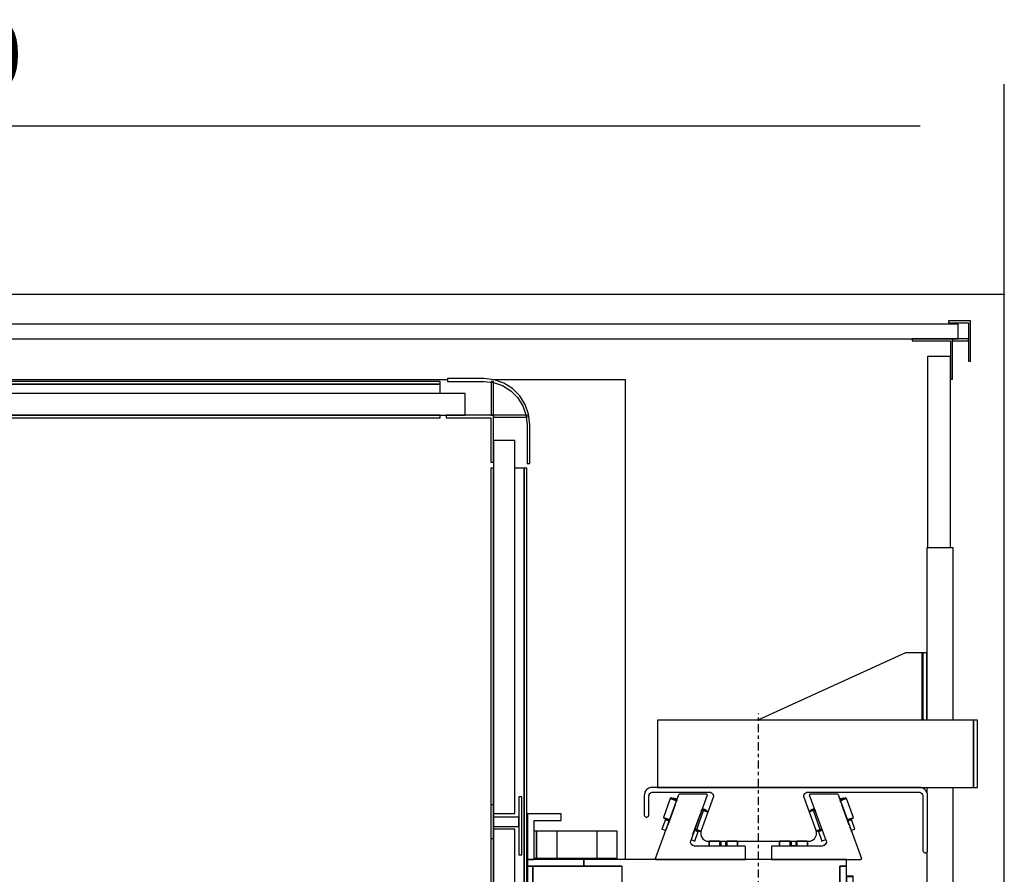
# Model space of a CAD drawing. Extents: x 5 to 3075, y 5 to 302.
# Drawn here: x 690 to 719, y 202 to 228 of the extents above; entities that cross this region are included whole.
import ezdxf

# ---------------------------------------------------------------- set-up
doc = ezdxf.new("R2010")
doc.units = 0
doc.header["$LTSCALE"] = 0.5
doc.header["$MEASUREMENT"] = 0
doc.linetypes.add('ACAD_ISO10W100', pattern=[18.5, 12, -3, 0.5, -3])
doc.layers.get('0').update_dxf_attribs({"linetype": 'CONTINUOUS'})
doc.layers.add('7', color=6, linetype='ACAD_ISO10W100')
doc.layers.add('9', color=7, linetype='CONTINUOUS')
doc.styles.add('LD', font='ARIALUNI.TTF')
doc.dimstyles.new('LIFT', dxfattribs={"dimtxt": 2, "dimasz": 2.5, "dimexe": 1.25, "dimexo": 0, "dimgap": 0.5, "dimtad": 1, "dimdec": 0, "dimzin": 0, "dimdsep": 46, "dimtxsty": 'LD', "dimcen": 0, "dimdle": 3.5, "dimclrd": 1, "dimclre": 1, "dimclrt": 5, "dimadec": 0, "dimazin": 0, "dimtfac": 1, "dimtdec": 0, "dimtix": 1, "dimtmove": 1, "dimatfit": 3, "dimfxl": 1, "dimtolj": 1, "dimtzin": 0, "dimarcsym": 0})

# ---------------------------------------------------------------- blocks, each defined once
blk = doc.blocks.new('LD_20200403091955_0000023C')
for p, q in [((1570, 1720.5), (0, 1720.5)), ((1590, 1720.5), (1570, 1720.5)), ((1590, -19.5), (1590, 1720.5))]:
    blk.add_line(p, q)
blk = doc.blocks.new('LD_20200403091956_00000017')
for p, q in [((772.5, 5.5), (-772.5, 5.5)), ((772.5, -5.5), (772.5, 5.5)), ((-772.5, -5.5), (772.5, -5.5))]:
    blk.add_line(p, q)
blk = doc.blocks.new('LD_20200403091956_0000001A')
for p, q in [((0, 0), (-16.5, 0)), ((-16.5, 0), (-16.5, -1.5)), ((0, -30), (0, 0)), ((-16.5, -1.5), (-1.5, -1.5)), ((-1.5, -1.5), (-1.5, -30)), ((-13.5, -13.5), (-43.5, -13.5)), ((-43.5, -13.5), (-43.5, -15)), ((-1.5, -13.5), (-13.5, -13.5)), ((-13.5, -13.5), (-13.5, -15)), ((-13.5, -43.5), (-13.5, -13.5)), ((-1.5, -15), (-1.5, -13.5)), ((-43.5, -15), (-15, -15)), ((-15, -15), (-15, -43.5)), ((-13.5, -15), (-1.5, -15)), ((-1.5, -30), (0, -30)), ((-15, -43.5), (-13.5, -43.5))]:
    blk.add_line(p, q)
blk = doc.blocks.new('LD_20200403091956_00000026')
for p, q in [((-0.05, 5), (-0.05, 4.62)), ((0.05, 5), (-0.05, 5)), ((-0.05, 4.62), (-0.05, 3.54)), ((-0.05, 3.54), (-0.05, 1.91)), ((-0.05, 1.91), (-0.05, 0)), ((-0.05, 0), (-0.05, -1.91)), ((0.05, 4.62), (0.05, 5)), ((0.05, 3.54), (0.05, 4.62)), ((0.05, 1.91), (0.05, 3.54)), ((0.05, 0), (0.05, 1.91)), ((0.05, -1.91), (0.05, 0)), ((-0.05, -1.91), (-0.05, -3.54)), ((-0.05, -3.54), (-0.05, -4.62)), ((-0.05, -4.62), (-0.05, -5)), ((-0.05, -5), (0.05, -5)), ((0.05, -3.54), (0.05, -1.91)), ((0.05, -4.62), (0.05, -3.54)), ((0.05, -5), (0.05, -4.62))]:
    blk.add_line(p, q)
blk = doc.blocks.new('LD_20200403091956_0000002B')
for p, q in [((17.5, 744.5), (0.5, 744.5)), ((0.5, 744.5), (0.5, 602.5)), ((17.5, 602.5), (17.5, 744.5)), ((19.5, 602.5), (0, 602.5)), ((0, 602.5), (0, 474.5)), ((19.5, 474.5), (19.5, 602.5)), ((-16, 524.5), (-125.52, 474.5)), ((-6, 524.5), (-16, 524.5)), ((-4.85, 524.5), (-6, 524.5)), ((-3.88, 524.5), (-4.85, 524.5)), ((-3.88, 524.5), (-3.88, 474.5)), ((-3.23, 524.5), (-3.88, 524.5)), ((-3, 524.5), (-3.23, 524.5)), ((0, 524.5), (-3, 524.5)), ((-3, 524.5), (-3, 474.5)), ((-3, 474.5), (-3, 524.5)), ((0, 474.5), (0, 524.5)), ((34.5, 474.5), (-200, 474.5)), ((-200, 474.5), (-200, 424.5)), ((37.5, 474.5), (34.5, 474.5)), ((34.5, 474.5), (34.5, 424.5)), ((34.5, 424.5), (34.5, 474.5)), ((37.5, 454.5), (37.5, 474.5)), ((37.5, 424.5), (37.5, 444.5)), ((-200, 424.5), (34.5, 424.5)), ((0, 424.5), (0, 420.83)), ((19.5, -424.5), (19.5, 424.5)), ((34.5, 424.5), (37.5, 424.5)), ((0, 376.54), (0, -376.54))]:
    blk.add_line(p, q)
blk = doc.blocks.new('LD_20200403091956_0000002E')
for p, q in [((525, 727), (-523, 727)), ((657, 727), (559.99, 727)), ((657, 371), (657, 727)), ((584.34, 392), (583.8, 392)), ((589.85, 392), (589.34, 392)), ((591, 392), (589.85, 392)), ((606, 392), (591, 392)), ((591, 392), (591, 372)), ((591, 372), (591, 392)), ((606, 392), (606, 372)), ((636, 392), (606, 392)), ((651, 392), (636, 392)), ((636, 372), (636, 392)), ((651, 372), (651, 392)), ((583.8, 372), (584.34, 372)), ((589.34, 372), (589.85, 372)), ((589.85, 372), (591, 372)), ((591, 372), (606, 372)), ((606, 372), (636, 372)), ((636, 372), (651, 372))]:
    blk.add_line(p, q)
blk = doc.blocks.new('LD_20200403091956_0000002F')
for p, q in [((-146.66, 405), (-171.66, 405)), ((-171.66, 405), (-171.66, 371)), ((-146.66, 400), (-146.66, 405)), ((-166.66, 400), (-146.66, 400)), ((-166.66, 371), (-166.66, 400)), ((-171.66, 371), (-171.66, 366)), ((-129.91, 371), (-171.66, 371)), ((-171.66, 371), (-166.66, 371)), ((-171.66, 366), (-129.91, 366)), ((-167.66, 366), (-171.66, 366)), ((-171.66, 366), (-171.66, -366)), ((-101.66, 366), (-167.66, 366)), ((-167.66, 366), (-167.66, -366)), ((-167.66, -366), (-167.66, 366)), ((-129.91, 371), (-129.91, 366)), ((65.34, 371), (-129.91, 371)), ((-129.91, 366), (-129.91, 371)), ((-129.91, 366), (-101.66, 366)), ((-101.66, 366), (-101.66, 205.11)), ((60.34, 366), (65.34, 366)), ((60.34, 152.51), (60.34, 366)), ((65.34, 366), (60.34, 366)), ((60.34, 366), (60.34, 346)), ((65.34, 366), (65.34, 371)), ((65.34, 346), (65.34, 366)), ((70.34, 358.53), (65.34, 358.53)), ((65.34, 358.53), (65.34, 358.45)), ((70.34, 358.45), (65.34, 358.45)), ((65.34, 358.45), (65.34, 346.42)), ((65.34, 358.45), (70.34, 358.45)), ((70.34, 358.45), (65.34, 358.45)), ((65.34, 358.45), (65.34, 358.45)), ((70.34, 358.45), (70.34, 358.53)), ((70.34, 346.42), (70.34, 358.45)), ((70.34, 358.45), (70.34, 358.45)), ((60.34, 346), (65.34, 346)), ((65.34, 346), (60.34, 346)), ((70.34, 346.42), (65.34, 346.42)), ((65.34, 346.42), (65.34, 0)), ((65.34, 346.42), (70.34, 346.42)), ((65.34, 346), (65.34, 346)), ((65.34, 346), (65.34, -346)), ((65.34, 152.5), (65.34, 346)), ((70.34, 0), (70.34, 346.42)), ((-101.66, 205.11), (-101.66, 103.32)), ((75, 163), (70.34, 163)), ((75, 114.25), (75, 163)), ((60.34, 37.34), (60.34, 152.51)), ((65.34, 152.5), (60.34, 152.5)), ((65.34, 109.5), (65.34, 152.5)), ((96.75, 146.5), (95.75, 146.5)), ((95.75, 146.5), (95.75, 116.5)), ((96.75, 116.5), (96.75, 146.5)), ((76, 127.8), (75, 127.8)), ((76, 122.8), (76, 127.8)), ((75, 122.8), (76, 122.8)), ((79, 120.8), (75, 120.8)), ((79, 105.8), (79, 120.8)), ((76.75, 116), (74.25, 113.5)), ((74.25, 113.5), (74.25, 108.5)), ((76.75, 86.5), (76.75, 116)), ((79.75, 116.5), (79, 116.5)), ((79.75, 97.5), (79.75, 116.5)), ((86.75, 116.5), (86.75, 86.5)), ((94.75, 116.5), (86.75, 116.5)), ((95.75, 116.5), (94.75, 116.5)), ((95.75, 116.5), (96.75, 116.5)), ((96.48, 116.5), (95.75, 116.5)), ((96.48, -116.5), (96.48, 116.5)), ((96.75, 116.5), (96.48, 116.5)), ((96.75, -116.5), (96.75, 116.5)), ((-101.66, 103.32), (-101.66, 50.22)), ((60.34, 109.5), (65.34, 109.5)), ((65.34, -109.5), (65.34, 109.5)), ((71.1, 104.39), (70.34, 104.29)), ((72.13, 104.82), (71.1, 104.39)), ((73.01, 105.49), (72.13, 104.82)), ((73.68, 106.37), (73.01, 105.49)), ((74.11, 107.4), (73.68, 106.37)), ((74.25, 108.5), (74.11, 107.4)), ((76.75, 105.8), (79, 105.8)), ((76.75, 96.94), (77.22, 97.5)), ((77.22, 96.5), (76.75, 96.55)), ((76.75, 96.17), (76.77, 96.05)), ((77.22, 95.5), (76.75, 95.6)), ((76.75, 95.5), (77.22, 95.5)), ((76.77, 96.05), (77.22, 95.5)), ((77.22, 97.5), (77.57, 97.61)), ((77.57, 96.5), (77.22, 96.5)), ((77.22, 95.5), (77.57, 95.5)), ((77.57, 97.61), (77.93, 97.61)), ((77.93, 96.5), (77.57, 96.5)), ((77.57, 95.5), (77.93, 95.5)), ((77.93, 97.61), (78.28, 97.5)), ((78.28, 96.5), (77.93, 96.5)), ((77.93, 95.5), (78.28, 95.5)), ((78.28, 97.5), (78.81, 96.86)), ((78.8, 96.56), (78.28, 96.5)), ((78.67, 96.03), (78.28, 95.5)), ((78.8, 95.6), (78.28, 95.5)), ((78.28, 95.5), (79.75, 95.5)), ((78.67, 96.03), (78.8, 96.56)), ((78.87, 96.6), (78.8, 96.56)), ((79, 96.09), (78.8, 95.6)), ((78.81, 96.86), (79, 96.09)), ((78.95, 96.27), (78.95, 96.22)), ((79.75, 95.97), (79, 96.09)), ((79.75, 97.15), (79.75, 97.5)), ((79.75, 96.82), (79.75, 97.15)), ((79.75, 96.5), (79.75, 96.82)), ((86.75, 96.5), (79.75, 96.5)), ((79.75, 96.5), (79.75, 95.5)), ((79.75, 95.97), (79.75, 96.5)), ((79.75, 95.62), (79.75, 95.97)), ((79.75, 95.5), (79.75, 95.62)), ((79.75, 95.5), (86.75, 95.5)), ((76.92, 85.21), (76.75, 86.5)), ((77.42, 84), (76.92, 85.21)), ((78.21, 82.96), (77.42, 84)), ((79.25, 82.17), (78.21, 82.96)), ((80.46, 81.67), (79.25, 82.17)), ((81.75, 81.5), (80.46, 81.67)), ((83.04, 81.67), (81.75, 81.5)), ((84.25, 82.17), (83.04, 81.67)), ((85.29, 82.96), (84.25, 82.17)), ((86.08, 84), (85.29, 82.96)), ((86.58, 85.21), (86.08, 84)), ((86.75, 86.5), (86.58, 85.21)), ((-101.66, 50.22), (-101.66, 9.78)), ((60.34, 4.93), (60.34, 37.34)), ((-11.48, 27.72), (0, 30)), ((0, 30), (11.48, 27.72)), ((-21.21, 21.21), (-11.48, 27.72)), ((11.48, 27.72), (21.21, 21.21)), ((-27.72, 11.48), (-21.21, 21.21)), ((21.21, 21.21), (27.72, 11.48)), ((-101.66, 9.78), (-101.66, -32.54)), ((-30, 0), (-27.72, 11.48)), ((27.72, 11.48), (30, 0)), ((30, 0), (27.72, -11.48)), ((60.34, -18), (60.34, 4.93)), ((65.34, 0), (65.34, -346.42)), ((70.34, 3.46), (70.91, 3.38)), ((70.34, -346.42), (70.34, 0)), ((70.91, 3.38), (71.75, 3.03)), ((71.75, 3.03), (72.47, 2.47)), ((72.47, 2.47), (73.03, 1.75)), ((73.03, 1.75), (73.38, 0.91)), ((73.38, 0.91), (73.5, 0)), ((73.5, 0), (73.38, -0.91)), ((-27.72, -11.48), (-30, 0)), ((70.91, -3.38), (70.34, -3.46)), ((71.75, -3.03), (70.91, -3.38)), ((72.47, -2.47), (71.75, -3.03)), ((73.03, -1.75), (72.47, -2.47)), ((73.38, -0.91), (73.03, -1.75)), ((-21.21, -21.21), (-27.72, -11.48)), ((27.72, -11.48), (21.21, -21.21)), ((-11.48, -27.72), (-21.21, -21.21)), ((21.21, -21.21), (11.48, -27.72)), ((60.34, -366), (60.34, -18)), ((0, -30), (-11.48, -27.72)), ((11.48, -27.72), (0, -30)), ((-101.66, -32.54), (-101.66, -50.22)), ((-101.66, -50.22), (-101.66, -366)), ((76.75, -86.5), (76.92, -85.21)), ((76.75, -116), (76.75, -86.5)), ((76.92, -85.21), (77.42, -84)), ((77.42, -84), (78.21, -82.96)), ((78.21, -82.96), (79.25, -82.17)), ((79.25, -82.17), (80.46, -81.67)), ((80.46, -81.67), (81.75, -81.5)), ((81.75, -81.5), (83.04, -81.67)), ((83.04, -81.67), (84.25, -82.17)), ((84.25, -82.17), (85.29, -82.96)), ((85.29, -82.96), (86.08, -84)), ((86.08, -84), (86.58, -85.21)), ((86.58, -85.21), (86.75, -86.5)), ((86.75, -86.5), (86.75, -116.5)), ((77.22, -95.5), (76.75, -95.5)), ((76.75, -95.59), (77.22, -95.5)), ((76.75, -96.17), (76.77, -96.05)), ((76.75, -96.55), (77.22, -96.5)), ((77.22, -97.5), (76.75, -96.93)), ((76.77, -96.05), (77.22, -95.5)), ((77.57, -95.5), (77.22, -95.5)), ((77.22, -96.5), (77.57, -96.5)), ((77.57, -97.61), (77.22, -97.5)), ((77.93, -95.5), (77.57, -95.5)), ((77.57, -96.5), (77.93, -96.5)), ((77.93, -97.61), (77.57, -97.61)), ((78.28, -95.5), (77.93, -95.5)), ((77.93, -96.5), (78.28, -96.5)), ((78.28, -97.5), (77.93, -97.61)), ((78.28, -95.5), (78.67, -96.03)), ((78.28, -95.5), (78.8, -95.61)), ((79.75, -95.5), (78.28, -95.5)), ((78.28, -96.5), (78.8, -96.56)), ((78.81, -96.87), (78.28, -97.5)), ((78.67, -96.03), (78.8, -96.56)), ((78.8, -95.61), (79, -96.09)), ((78.8, -96.56), (78.87, -96.6)), ((79, -96.09), (78.81, -96.87)), ((78.95, -96.22), (78.95, -96.27)), ((79.75, -95.97), (79, -96.09)), ((79.75, -95.5), (79.75, -96.5)), ((86.75, -95.5), (79.75, -95.5)), ((79.75, -95.62), (79.75, -95.5)), ((79.75, -95.97), (79.75, -95.62)), ((79.75, -96.5), (79.75, -95.97)), ((79.75, -96.5), (86.75, -96.5)), ((79.75, -96.82), (79.75, -96.5)), ((79.75, -97.15), (79.75, -96.82)), ((79.75, -97.5), (79.75, -97.15)), ((79.75, -116.5), (79.75, -97.5)), ((65.34, -109.5), (60.34, -109.5)), ((65.34, -152.5), (65.34, -109.5)), ((70.34, -104.29), (71.1, -104.39)), ((71.1, -104.39), (72.13, -104.82)), ((72.13, -104.82), (73.01, -105.49)), ((73.01, -105.49), (73.68, -106.37)), ((73.68, -106.37), (74.11, -107.4)), ((74.11, -107.4), (74.25, -108.5)), ((74.25, -108.5), (74.25, -113.5)), ((74.25, -113.5), (76.75, -116)), ((75, -308), (75, -114.25)), ((76.75, -116), (77.25, -116.5)), ((77.25, -116.5), (79.75, -116.5)), ((86.75, -116.5), (94.75, -116.5)), ((94.75, -116.5), (95.75, -116.5)), ((96.75, -116.5), (95.75, -116.5)), ((95.75, -116.5), (95.75, -146.5)), ((95.75, -116.5), (96.48, -116.5)), ((96.48, -116.5), (96.75, -116.5)), ((96.75, -146.5), (96.75, -116.5)), ((88.73, -144.68), (75, -126.64)), ((87.62, -151.72), (75, -132.83)), ((85.04, -152.79), (75, -137.77)), ((98.56, -181.94), (88.73, -144.68)), ((60.34, -152.5), (65.34, -152.5)), ((65.34, -346), (65.34, -152.5)), ((92.04, -188.01), (85.04, -152.79)), ((94.84, -188.01), (87.62, -151.72)), ((95.75, -146.5), (96.75, -146.5)), ((-101.66, -180.5), (-115.37, -180.5)), ((-115.37, -180.5), (-115.37, -185.5)), ((-104.57, -182.34), (-106.64, -183.93)), ((-102.16, -181.35), (-104.57, -182.34)), ((-101.66, -181.28), (-102.16, -181.35)), ((93.39, -220.12), (98.56, -181.94)), ((-107.85, -185.5), (-135.57, -185.5)), ((-135.57, -185.5), (-135.57, -324.27)), ((-109.23, -188.42), (-109.57, -191)), ((-108.23, -186), (-109.23, -188.42)), ((-106.64, -183.93), (-108.23, -186)), ((85.04, -223.24), (92.04, -188.01)), ((87.62, -224.31), (94.84, -188.01)), ((-109.57, -193), (-121.07, -193)), ((-121.07, -193), (-121.07, -264)), ((-109.57, -191), (-109.57, -264)), ((75, -251.68), (93.39, -220.12)), ((75, -238.26), (85.04, -223.24)), ((75, -243.2), (87.62, -224.31)), ((-135.57, -240), (-142.57, -240)), ((-142.57, -240), (-142.57, -329.82)), ((-130.23, -269), (-131.23, -271.42)), ((-128.64, -266.93), (-130.23, -269)), ((-126.57, -265.34), (-128.64, -266.93)), ((-124.16, -264.35), (-126.57, -265.34)), ((-121.57, -264), (-124.16, -264.35)), ((-109.57, -264), (-121.57, -264)), ((-131.23, -271.42), (-131.57, -274)), ((-131.57, -274), (-131.57, -324)), ((70.34, -308), (75, -308)), ((-148.57, -328), (-148.57, -328.77)), ((-146.57, -328), (-148.57, -328)), ((-148.57, -328.77), (-148.57, -330.93)), ((-146.57, -328.77), (-146.57, -328)), ((-146.57, -330.93), (-146.57, -328.77)), ((-142.23, -329), (-143.23, -331.42)), ((-140.64, -326.93), (-142.23, -329)), ((-138.57, -325.34), (-140.64, -326.93)), ((-136.16, -324.35), (-138.57, -325.34)), ((-133.57, -324), (-136.16, -324.35)), ((-131.57, -324), (-133.57, -324)), ((-146.57, -330.93), (-148.57, -330.93)), ((-148.57, -330.93), (-148.57, -334.18)), ((-148.57, -334.18), (-148.57, -338)), ((-146.57, -334.18), (-146.57, -330.93)), ((-146.57, -338), (-146.57, -334.18)), ((-143.23, -331.42), (-143.57, -334)), ((-143.57, -334), (-143.57, -349)), ((-148.57, -338), (-148.57, -349)), ((-146.57, -349), (-146.57, -338)), ((-148.57, -349), (-148.04, -351)), ((-148.04, -351), (-146.57, -352.47)), ((-146.31, -350), (-146.57, -349)), ((-145.57, -350.74), (-146.31, -350)), ((-144.57, -351), (-145.57, -350.74)), ((-144.07, -351), (-144.57, -351)), ((-143.71, -351), (-144.07, -351)), ((-143.57, -351), (-143.71, -351)), ((-143.71, -351), (-143.71, -353)), ((-143.57, -349), (-143.57, -349.5)), ((-143.57, -349.5), (-143.57, -349.87)), ((-143.57, -349.5), (-101.66, -349.5)), ((-143.57, -349.87), (-143.57, -350)), ((-123.57, -350), (-143.57, -350)), ((-143.57, -350), (-143.57, -351)), ((-143.57, -350), (-101.66, -350)), ((-143.57, -353), (-143.57, -351)), ((-101.66, -351), (-143.57, -351)), ((-143.57, -351), (-143.57, -351.54)), ((-143.57, -351), (-123.57, -351)), ((-101.66, -350), (-123.57, -350)), ((-123.57, -350), (-123.57, -351)), ((-123.57, -351), (-123.57, -350)), ((-123.57, -351), (-101.66, -351)), ((65.34, -346), (60.34, -346)), ((60.34, -346), (60.34, -366)), ((60.34, -346), (65.34, -346)), ((65.34, -366), (65.34, -346)), ((65.34, -346), (65.34, -346)), ((65.34, -346.42), (70.34, -346.42)), ((70.34, -346.42), (65.34, -346.42)), ((65.34, -346.42), (65.34, -358.45)), ((70.34, -358.45), (70.34, -346.42)), ((-146.57, -352.47), (-144.57, -353)), ((-144.57, -353), (-144.07, -353)), ((-144.07, -353), (-143.71, -353)), ((-143.71, -353), (-143.57, -353)), ((-143.57, -351.54), (-143.57, -353)), ((-101.66, -351.54), (-143.57, -351.54)), ((-143.57, -353), (-143.57, -355)), ((-143.57, -355), (-143.57, -362)), ((-143.57, -362), (-143.57, -363)), ((-143.57, -363), (-143.57, -363.74)), ((-101.66, -363), (-143.57, -363)), ((-143.57, -363.74), (-143.57, -364)), ((-143.57, -364), (-143.57, -366)), ((-142.81, -364), (-143.57, -364)), ((-143.57, -364), (-101.66, -364)), ((-140.64, -364), (-142.81, -364)), ((-140.64, -366), (-140.64, -364)), ((-137.4, -364), (-140.64, -364)), ((-133.57, -364), (-137.4, -364)), ((-101.66, -364), (-133.57, -364)), ((65.34, -358.45), (65.34, -358.53)), ((65.34, -358.45), (70.34, -358.45)), ((70.34, -358.45), (65.34, -358.45)), ((65.34, -358.45), (65.34, -358.45)), ((65.34, -358.45), (70.34, -358.45)), ((65.34, -358.53), (70.34, -358.53)), ((70.34, -358.53), (70.34, -358.45)), ((70.34, -358.45), (70.34, -358.45)), ((-171.66, -366), (-171.66, -371)), ((-129.91, -366), (-171.66, -366)), ((-171.66, -366), (-167.66, -366)), ((-171.66, -371), (-129.91, -371)), ((-171.66, -371), (-171.66, -405)), ((-166.66, -371), (-171.66, -371)), ((-167.66, -366), (-143.57, -366)), ((-166.66, -400), (-166.66, -371)), ((-129.91, -366), (-129.91, -371)), ((-101.66, -366), (-129.91, -366)), ((-129.91, -371), (-129.91, -366)), ((-129.91, -371), (65.34, -371)), ((65.34, -366), (60.34, -366)), ((60.34, -366), (65.34, -366)), ((65.34, -371), (65.34, -366)), ((-146.66, -400), (-166.66, -400)), ((-146.66, -405), (-146.66, -400)), ((-171.66, -405), (-146.66, -405))]:
    blk.add_line(p, q)
blk = doc.blocks.new('LD_20200403091956_00000033')
for p, q in [((-84.85, 15.34), (-85, 14)), ((-84.41, 16.6), (-84.85, 15.34)), ((-83.69, 17.74), (-84.41, 16.6)), ((-82.74, 18.69), (-83.69, 17.74)), ((-81.6, 19.41), (-82.74, 18.69)), ((-80.34, 19.85), (-81.6, 19.41)), ((-81.42, 14.17), (-81.2, 14.8)), ((-81.2, 14.8), (-80.85, 15.37)), ((-80.85, 15.37), (-80.37, 15.85)), ((-80.37, 15.85), (-79.8, 16.2)), ((-79, 20), (-80.34, 19.85)), ((-79.8, 16.2), (-79.17, 16.42)), ((-79.17, 16.42), (-78.5, 16.5)), ((119.5, 20), (-79, 20)), ((-78.5, 16.5), (-36.57, 16.5)), ((-36.57, 16.5), (-35.76, 16.39)), ((-35.76, 16.39), (-35, 16.06)), ((-35, 16.06), (-34.37, 15.54)), ((-34.37, 15.54), (-33.9, 14.87)), ((-33.9, 14.87), (-33.63, 14.09)), ((33.63, 14.09), (33.9, 14.87)), ((33.9, 14.87), (34.37, 15.54)), ((34.37, 15.54), (35, 16.06)), ((35, 16.06), (35.76, 16.39)), ((35.76, 16.39), (36.57, 16.5)), ((36.57, 16.5), (119, 16.5)), ((119, 16.5), (119.67, 16.42)), ((120.84, 19.85), (119.5, 20)), ((119.67, 16.42), (120.3, 16.2)), ((120.3, 16.2), (120.87, 15.85)), ((122.1, 19.41), (120.84, 19.85)), ((120.87, 15.85), (121.35, 15.37)), ((121.35, 15.37), (121.7, 14.8)), ((121.7, 14.8), (121.92, 14.17)), ((123.24, 18.69), (122.1, 19.41)), ((124.19, 17.74), (123.24, 18.69)), ((124.91, 16.6), (124.19, 17.74)), ((125.35, 15.34), (124.91, 16.6)), ((125.5, 14), (125.35, 15.34)), ((-85, 14), (-85, 9)), ((-85, 9), (-85, 3.5)), ((-81.5, 13.5), (-81.42, 14.17)), ((-81.5, -0.25), (-81.5, 13.5)), ((-33.75, 12.47), (-42.64, -11.95)), ((-33.58, 13.28), (-33.75, 12.47)), ((-33.63, 14.09), (-33.58, 13.28)), ((33.58, 13.28), (33.63, 14.09)), ((33.75, 12.47), (33.58, 13.28)), ((42.64, -11.95), (33.75, 12.47)), ((121.92, 14.17), (122, 13.5)), ((122, 13.5), (122, -26.75)), ((125.5, -26.75), (125.5, 14)), ((-85, 3.5), (-85, -0.25)), ((-85, -0.25), (-84.96, -0.64)), ((-84.96, -0.64), (-84.83, -1.01)), ((-84.83, -1.01), (-84.62, -1.34)), ((-84.62, -1.34), (-84.34, -1.62)), ((-84.34, -1.62), (-84.01, -1.83)), ((-84.01, -1.83), (-83.64, -1.96)), ((-83.64, -1.96), (-83.25, -2)), ((-83.25, -2), (-82.86, -1.96)), ((-83.25, -2), (-83.25, -2)), ((-82.86, -1.96), (-82.49, -1.83)), ((-82.49, -1.83), (-82.16, -1.62)), ((-82.16, -1.62), (-81.88, -1.34)), ((-81.88, -1.34), (-81.67, -1.01)), ((-81.67, -1.01), (-81.54, -0.64)), ((-81.54, -0.64), (-81.5, -0.25)), ((-42.64, -11.95), (-42.98, -13.55)), ((-42.98, -13.55), (-42.88, -15.19)), ((42.98, -13.55), (42.64, -11.95)), ((42.88, -15.19), (42.98, -13.55)), ((-42.88, -15.19), (-42.34, -16.74)), ((-42.34, -16.74), (-41.4, -18.08)), ((-41.4, -18.08), (-40.13, -19.12)), ((-40.13, -19.12), (-38.63, -19.78)), ((-38.63, -19.78), (-37, -20)), ((-37, -20), (37, -20)), ((37, -20), (38.63, -19.78)), ((38.63, -19.78), (40.13, -19.12)), ((40.13, -19.12), (41.4, -18.08)), ((41.4, -18.08), (42.34, -16.74)), ((42.34, -16.74), (42.88, -15.19)), ((122, -26.75), (122.04, -27.14)), ((122.04, -27.14), (122.17, -27.51)), ((122.17, -27.51), (122.38, -27.84)), ((122.38, -27.84), (122.66, -28.12)), ((122.66, -28.12), (122.99, -28.33)), ((122.99, -28.33), (123.36, -28.46)), ((123.36, -28.46), (123.75, -28.5)), ((123.75, -28.5), (124.14, -28.46)), ((123.75, -28.5), (123.75, -28.5)), ((124.14, -28.46), (124.51, -28.33)), ((124.51, -28.33), (124.84, -28.12)), ((124.84, -28.12), (125.12, -27.84)), ((125.12, -27.84), (125.33, -27.51)), ((125.33, -27.51), (125.46, -27.14)), ((125.46, -27.14), (125.5, -26.75))]:
    blk.add_line(p, q)
blk = doc.blocks.new('LD_20200403091956_00000036')
for p, q in [((-5.31, 48.29), (-5.4, 48.07)), ((-5.4, 48.07), (-5.37, 47.83)), ((6.93, 14.03), (-5.37, 47.83)), ((-5.13, 48.44), (-5.31, 48.29)), ((-4.9, 48.5), (-5.13, 48.44)), ((15.32, 48.5), (-4.9, 48.5)), ((15.6, 48.41), (15.32, 48.5)), ((15.79, 48.17), (15.6, 48.41)), ((15.79, 48.17), (33.08, 0.67)), ((16.96, 44.95), (16.83, 45.31)), ((17.94, 44.91), (17.09, 44.6)), ((20.09, 45.16), (17.26, 44.13)), ((17.89, 42.4), (17.33, 43.93)), ((17.43, 43.66), (20.69, 44.85)), ((18.92, 45.27), (17.94, 44.91)), ((19.64, 45.53), (18.92, 45.27)), ((19.91, 45.63), (19.64, 45.53)), ((19.81, 45.06), (19.64, 45.53)), ((20.08, 45.16), (19.91, 45.63)), ((21.46, 45.66), (20.09, 45.16)), ((20.69, 44.85), (22.1, 45.36)), ((22.1, 45.36), (21.46, 45.66)), ((27.23, 31.26), (22.1, 45.36)), ((-2.37, 36.99), (-5.03, 36.02)), ((-4.26, 36.83), (-4.53, 36.73)), ((-4.53, 36.73), (-4.36, 36.26)), ((-3.54, 37.09), (-4.26, 36.83)), ((-4.26, 36.83), (-4.09, 36.36)), ((-2.56, 37.45), (-3.54, 37.09)), ((-1.71, 37.76), (-2.56, 37.45)), ((-2.55, 36.39), (-1.37, 36.82)), ((-1.54, 37.29), (-2.37, 36.99)), ((-1.46, 37.09), (-0.91, 35.56)), ((24.01, 25.57), (18.54, 40.61)), ((-5.74, 35.76), (-5.75, 35.73)), ((-5.03, 36.02), (-5.74, 35.76)), ((-5.59, 35.28), (-5.31, 35.39)), ((-2.55, 36.39), (-5.31, 35.39)), ((2.58, 22.29), (-2.55, 36.39)), ((22.56, 29.57), (25.82, 30.75)), ((22.73, 29.1), (25.57, 30.13)), ((24.79, 29.31), (22.9, 28.63)), ((23.76, 28.94), (24.73, 29.29)), ((24.73, 29.29), (25.45, 29.55)), ((25.72, 29.65), (24.79, 29.31)), ((25.45, 29.55), (25.28, 30.02)), ((25.45, 29.55), (25.72, 29.65)), ((25.72, 29.65), (25.55, 30.12)), ((25.57, 30.13), (26.93, 30.62)), ((28.29, 22.6), (25.72, 29.65)), ((25.82, 30.75), (27.23, 31.26)), ((26.93, 30.62), (27.23, 31.26)), ((2.58, 22.29), (-0.18, 21.29)), ((0.44, 20.98), (3.11, 21.95)), ((2.58, 22.29), (3.77, 22.72)), ((3.11, 21.95), (3.94, 22.25)), ((22.9, 28.63), (23.76, 28.94)), ((25.22, 22.25), (24.67, 23.77)), ((25.47, 21.58), (27.36, 22.27)), ((27.36, 22.27), (28.29, 22.6)), ((-0.51, 21.17), (-0.18, 21.29)), ((-0.43, 20.8), (-0.26, 20.73)), ((-0.26, 20.73), (0.44, 20.98)), ((1.12, 21.23), (1.29, 20.76)), ((2.22, 21.1), (1.29, 20.76)), ((1.29, 20.76), (1.55, 20.86)), ((1.29, 20.76), (3.85, 13.71)), ((1.38, 21.33), (1.55, 20.86)), ((1.55, 20.86), (2.28, 21.12)), ((4.11, 21.79), (2.22, 21.1)), ((2.28, 21.12), (3.25, 21.47)), ((3.25, 21.47), (4.11, 21.79)), ((4.78, 14.05), (6.67, 14.74)), ((6.43, 15.41), (6.8, 14.39)), ((25.72, 20.87), (25.59, 21.23)), ((-33.64, 9.69), (-33.68, 9.5)), ((-33.68, 9.5), (-33.68, 0)), ((-33.53, 9.85), (-33.64, 9.69)), ((-33.37, 9.96), (-33.53, 9.85)), ((-33.18, 10), (-33.37, 9.96)), ((4.11, 10), (-33.18, 10)), ((-27.58, 13.49), (-28.08, 12.99)), ((-28.08, 12.99), (-28.08, 11.6)), ((-28.08, 11.6), (-28.08, 10)), ((-19.83, 13.49), (-27.58, 13.49)), ((-27.58, 12.06), (-27.58, 13.49)), ((-27.58, 10), (-27.58, 12.06)), ((-19.83, 12.06), (-19.83, 13.49)), ((-19.64, 13.45), (-19.83, 12.49)), ((-19.83, 12.49), (-19.83, 11.53)), ((-19.83, 10), (-19.83, 12.06)), ((-19.83, 11.53), (-19.83, 10)), ((-19.6, 13.5), (-19.64, 13.45)), ((-19.1, 13.5), (-19.1, 13.19)), ((-19.1, 13.19), (-19.1, 10)), ((-18.29, 10.05), (-18.39, 10)), ((-17.33, 10.19), (-18.29, 10.05)), ((-16.37, 10.05), (-17.33, 10.19)), ((-16.37, 10.05), (-16.27, 10)), ((-15.56, 13.19), (-15.56, 13.5)), ((-15.56, 13.19), (-15.56, 10)), ((-15.02, 13.45), (-15.06, 13.5)), ((-14.83, 12.49), (-15.02, 13.45)), ((-7.08, 13.49), (-14.83, 13.49)), ((-14.83, 13.49), (-14.83, 12.06)), ((-14.83, 11.53), (-14.83, 12.49)), ((-14.83, 12.06), (-14.83, 10)), ((-14.83, 10), (-14.83, 11.53)), ((-6.58, 12.99), (-7.08, 13.49)), ((-7.08, 13.49), (-7.08, 12.06)), ((-7.08, 12.06), (-7.08, 10)), ((-6.58, 11.6), (-6.58, 12.99)), ((-6.58, 10), (-6.58, 11.6)), ((3.85, 13.71), (4.78, 14.05)), ((5.5, 10.34), (4.11, 10)), ((6.57, 11.28), (5.26, 10.28)), ((5.5, 10.34), (6.57, 11.28)), ((7.09, 12.61), (6.57, 11.28)), ((6.93, 14.03), (7.09, 12.61)), ((6.93, 14.03), (6.93, 14.03)), ((-33.68, 0), (32.61, 0)), ((32.61, 0), (32.84, 0.06)), ((33.02, 0.21), (32.84, 0.06)), ((32.84, 0.06), (32.85, 0.06)), ((32.85, 0.06), (33.02, 0.21)), ((32.85, 0.06), (33.02, 0.21)), ((32.85, 0.07), (32.85, 0.06)), ((32.85, 0.06), (32.85, 0.06)), ((32.85, 0.06), (32.85, 0.06)), ((33.02, 0.21), (33.1, 0.43)), ((33.02, 0.22), (33.1, 0.43)), ((33.06, 0.33), (33.02, 0.22)), ((33.02, 0.21), (33.02, 0.22)), ((33.02, 0.22), (33.02, 0.22)), ((33.1, 0.45), (33.08, 0.67)), ((33.1, 0.45), (33.08, 0.67)), ((33.08, 0.67), (33.1, 0.43)), ((33.1, 0.43), (33.1, 0.45)), ((33.1, 0.45), (33.1, 0.45)), ((33.1, 0.45), (33.1, 0.45))]:
    blk.add_line(p, q)
blk = doc.blocks.new('LD_20200403091956_00000037')
for p, q in [((-33.08, 0.67), (-15.79, 48.17)), ((-22.1, 45.36), (-27.23, 31.26)), ((-22.08, 45.35), (-27.21, 31.26)), ((-21.46, 45.66), (-22.1, 45.36)), ((-22.1, 45.36), (-22.08, 45.35)), ((-21.44, 45.65), (-22.08, 45.35)), ((-22.08, 45.35), (-20.59, 44.81)), ((-21.44, 45.65), (-21.46, 45.66)), ((-20, 45.13), (-21.44, 45.65)), ((-20.59, 44.81), (-17.43, 43.66)), ((-19.91, 45.63), (-20.08, 45.16)), ((-17.26, 44.13), (-20, 45.13)), ((-19.64, 45.53), (-19.91, 45.63)), ((-19.64, 45.53), (-19.81, 45.06)), ((-18.92, 45.27), (-19.64, 45.53)), ((-17.94, 44.91), (-18.92, 45.27)), ((-17.09, 44.6), (-17.94, 44.91)), ((-17.33, 43.93), (-17.89, 42.4)), ((-16.83, 45.31), (-16.91, 45.09)), ((-15.6, 48.41), (-15.79, 48.17)), ((-15.32, 48.5), (-15.6, 48.41)), ((4.9, 48.5), (-15.32, 48.5)), ((5.37, 47.83), (-6.93, 14.03)), ((5.13, 48.44), (4.9, 48.5)), ((5.31, 48.29), (5.13, 48.44)), ((5.4, 48.07), (5.31, 48.29)), ((5.37, 47.83), (5.4, 48.07)), ((-18.54, 40.61), (-24.01, 25.57)), ((0.91, 35.56), (1.46, 37.09)), ((1.37, 36.82), (2.68, 36.34)), ((2.5, 36.94), (1.54, 37.29)), ((2.56, 37.45), (1.71, 37.76)), ((5.1, 35.99), (2.5, 36.94)), ((3.54, 37.09), (2.56, 37.45)), ((4.26, 36.83), (3.54, 37.09)), ((4.09, 36.36), (4.26, 36.83)), ((4.53, 36.73), (4.26, 36.83)), ((4.36, 36.26), (4.53, 36.73)), ((-25.72, 29.65), (-28.29, 22.6)), ((-27.23, 31.26), (-26.93, 30.62)), ((-27.23, 31.26), (-27.21, 31.26)), ((-27.21, 31.26), (-26.92, 30.62)), ((-27.21, 31.26), (-25.72, 30.72)), ((-26.93, 30.62), (-26.92, 30.62)), ((-26.92, 30.62), (-25.48, 30.09)), ((-25.72, 30.72), (-22.56, 29.57)), ((-25.55, 30.12), (-25.72, 29.65)), ((-25.72, 29.65), (-25.45, 29.55)), ((-24.79, 29.31), (-25.72, 29.65)), ((-25.48, 30.09), (-22.73, 29.1)), ((-25.28, 30.02), (-25.45, 29.55)), ((-25.45, 29.55), (-24.73, 29.29)), ((-22.9, 28.63), (-24.79, 29.31)), ((-24.73, 29.29), (-23.76, 28.94)), ((-5.22, 18.73), (0.25, 33.77)), ((-2.45, 22.24), (2.68, 36.34)), ((2.68, 36.34), (5.37, 35.36)), ((5.72, 35.77), (5.1, 35.99)), ((5.37, 35.36), (5.85, 35.19)), ((5.91, 35.36), (5.72, 35.77)), ((5.74, 35.76), (5.72, 35.77)), ((5.92, 35.38), (5.74, 35.76)), ((-28.29, 22.6), (-27.36, 22.27)), ((-27.36, 22.27), (-25.47, 21.58)), ((-24.67, 23.77), (-25.22, 22.25)), ((-23.76, 28.94), (-22.9, 28.63)), ((-3.94, 22.25), (-2.97, 21.9)), ((-3.77, 22.72), (-2.45, 22.24)), ((-2.45, 22.24), (0.24, 21.27)), ((-6.67, 14.74), (-4.78, 14.05)), ((-4.11, 21.79), (-3.25, 21.47)), ((-2.22, 21.1), (-4.11, 21.79)), ((-3.85, 13.71), (-1.29, 20.76)), ((-3.25, 21.47), (-2.28, 21.12)), ((-2.97, 21.9), (-0.38, 20.96)), ((-2.28, 21.12), (-1.55, 20.86)), ((-1.29, 20.76), (-2.22, 21.1)), ((-1.55, 20.86), (-1.38, 21.33)), ((-1.55, 20.86), (-1.29, 20.76)), ((-1.29, 20.76), (-1.12, 21.23)), ((-0.38, 20.96), (0.25, 20.73)), ((0.24, 21.27), (0.78, 21.07)), ((0.25, 20.73), (0.76, 20.97)), ((0.25, 20.73), (0.26, 20.73)), ((0.26, 20.73), (0.76, 20.96)), ((-7.09, 12.61), (-6.93, 14.03)), ((-6.57, 11.28), (-7.09, 12.61)), ((-5.26, 10.28), (-6.57, 11.28)), ((-5.5, 10.34), (-6.57, 11.28)), ((-4.11, 10), (-5.5, 10.34)), ((-4.78, 14.05), (-3.85, 13.71)), ((33.18, 10), (-4.11, 10)), ((7.08, 13.49), (6.58, 12.99)), ((6.58, 12.99), (6.58, 11.95)), ((7.08, 12.42), (6.58, 11.95)), ((6.58, 11.95), (6.58, 10)), ((14.83, 13.49), (7.08, 13.49)), ((7.08, 12.42), (7.08, 13.49)), ((7.08, 10), (7.08, 12.42)), ((14.83, 12.42), (14.83, 13.49)), ((15.02, 13.45), (14.83, 12.49)), ((14.83, 12.49), (14.83, 11.09)), ((14.83, 10), (14.83, 12.42)), ((14.83, 11.09), (14.83, 10)), ((15.06, 13.5), (15.02, 13.45)), ((15.56, 12.7), (15.56, 13.5)), ((15.56, 12.7), (15.56, 10)), ((19.1, 12.7), (19.1, 13.5)), ((19.1, 10), (19.1, 12.7)), ((19.64, 13.45), (19.6, 13.5)), ((19.83, 12.49), (19.64, 13.45)), ((19.83, 13.49), (19.83, 12.42)), ((27.58, 13.49), (19.83, 13.49)), ((19.83, 11.09), (19.83, 12.49)), ((19.83, 12.42), (19.83, 10)), ((19.83, 10), (19.83, 11.09)), ((28.08, 12.99), (27.58, 13.49)), ((27.58, 13.49), (27.58, 12.42)), ((27.58, 12.42), (28.08, 11.95)), ((27.58, 12.42), (27.58, 10)), ((28.08, 11.95), (28.08, 12.99)), ((28.08, 10), (28.08, 11.95)), ((33.37, 9.96), (33.18, 10)), ((33.53, 9.85), (33.37, 9.96)), ((33.64, 9.69), (33.53, 9.85)), ((33.68, 9.5), (33.64, 9.69)), ((33.68, 0), (33.68, 9.5)), ((-33.08, 0.67), (-33.1, 0.45)), ((-33.08, 0.67), (-33.1, 0.43)), ((-33.1, 0.45), (-33.1, 0.45)), ((-33.1, 0.45), (-33.1, 0.45)), ((-33.1, 0.45), (-33.1, 0.45)), ((-33.1, 0.45), (-33.1, 0.43)), ((-33.1, 0.45), (-33.1, 0.43)), ((-33.1, 0.43), (-33.02, 0.22)), ((-33.1, 0.43), (-33.02, 0.21)), ((-33.02, 0.22), (-33.02, 0.22)), ((-33.02, 0.22), (-33.02, 0.22)), ((-33.02, 0.22), (-33.02, 0.21)), ((-33.02, 0.21), (-32.85, 0.06)), ((-33.02, 0.21), (-32.84, 0.06)), ((-32.85, 0.06), (-32.85, 0.06)), ((-32.85, 0.06), (-32.85, 0.06)), ((-32.85, 0.06), (-32.84, 0.06)), ((-32.85, 0.06), (-32.84, 0.06)), ((-32.84, 0.06), (-32.61, 0)), ((-32.61, 0), (33.68, 0))]:
    blk.add_line(p, q)
blk = doc.blocks.new('LD_20200403091956_00000039')
at = {"layer": '7'}
blk.add_line((0, -479.5), (0, 479.5), dxfattribs=at)
blk = doc.blocks.new('LD_20200403091956_0000003C')
for p, q in [((1109, 1427), (1082, 1427)), ((1082, 1427), (1082, 1425)), ((1116.57, 1426.15), (1109, 1427)), ((1082, 1425), (1109, 1425)), ((1109, 1425), (1116.12, 1424.2)), ((1114.4, 1425), (1114.4, 1400)), ((1116, 1425), (1114.4, 1425)), ((1116, 1400), (1116, 1425)), ((1116.12, 1424.2), (1122.88, 1421.83)), ((1123.75, 1423.63), (1116.57, 1426.15)), ((1122.88, 1421.83), (1128.95, 1418.02)), ((1130.2, 1419.58), (1123.75, 1423.63)), ((1135.58, 1414.2), (1130.2, 1419.58)), ((1128.95, 1418.02), (1134.02, 1412.95)), ((1134.02, 1412.95), (1137.83, 1406.88)), ((1139.63, 1407.75), (1135.58, 1414.2)), ((1137.83, 1406.88), (1140.2, 1400.12)), ((1142.15, 1400.57), (1139.63, 1407.75)), ((1116, 1400), (1081, 1400)), ((1081, 1400), (1081, 1398)), ((1081, 1398), (1114, 1398)), ((1114, 1398), (1114, 1365)), ((1114.4, 1400), (1116, 1400)), ((1116, 1400), (1116, 1398.4)), ((1141, 1400), (1116, 1400)), ((1116, 1365), (1116, 1400)), ((1116, 1398.4), (1141, 1398.4)), ((1140.2, 1400.12), (1141, 1393)), ((1141, 1398.4), (1141, 1400)), ((1143, 1393), (1142.15, 1400.57)), ((1141, 1393), (1141, 1364)), ((1143, 1364), (1143, 1393)), ((1114, 1365), (1116, 1365)), ((1141, 1364), (1143, 1364))]:
    blk.add_line(p, q)
blk = doc.blocks.new('LD_20200403091956_0000003F')
for p, q in [((18, 1381.2), (2, 1381.2)), ((2, 1381.2), (2, 1104.2)), ((18, 1104.2), (18, 1381.2)), ((2, 1360.5), (0, 1360.5)), ((0, 1360.5), (0, 1110.5)), ((2, 1110.5), (2, 1360.5)), ((24.8, 1360.5), (18, 1360.5)), ((26.8, 1360.5), (24.8, 1360.5)), ((24.8, 1360.5), (24.8, 37.5)), ((24.8, 37.5), (24.8, 1360.5)), ((26.8, 37.5), (26.8, 1360.5)), ((23, 1116.5), (21, 1116.5)), ((21, 1116.5), (21, 1073.5)), ((23, 1073.5), (23, 1116.5)), ((2, 1110.5), (0, 1110.5)), ((0, 1110.5), (0, 1085.5)), ((2, 1085.5), (2, 1110.5)), ((2, 1104.2), (18, 1104.2)), ((2, 1104.2), (2, 1101.5)), ((21, 1101.5), (2, 1101.5)), ((2, 1101.5), (2, 1094.5)), ((21, 1094.5), (21, 1101.5)), ((2, 1094.5), (21, 1094.5)), ((2, 1094.5), (2, 1092.5)), ((18, 1092.5), (2, 1092.5)), ((2, 1092.5), (2, 305.5)), ((18, 305.5), (18, 1092.5)), ((0, 1085.5), (2, 1085.5)), ((0, 1085.5), (0, 1048)), ((2, 1045), (2, 1085.5)), ((21, 1073.5), (23, 1073.5)), ((2, 1044.07), (2, 1044.07)), ((0, 1004), (0, 824)), ((2, 726.5), (2, 1004)), ((2, 394), (2, 671.5)), ((0, 574), (0, 394)), ((2, 353.93), (2, 353.93)), ((2, 312.5), (2, 353)), ((0, 350), (0, 312.5)), ((23, 324.5), (21, 324.5)), ((21, 324.5), (21, 281.5)), ((23, 281.5), (23, 324.5)), ((2, 312.5), (0, 312.5)), ((0, 312.5), (0, 287.5)), ((2, 287.5), (2, 312.5)), ((2, 305.5), (18, 305.5)), ((2, 305.5), (2, 303.5)), ((21, 303.5), (2, 303.5)), ((2, 303.5), (2, 296.5)), ((21, 296.5), (21, 303.5)), ((2, 296.5), (21, 296.5)), ((2, 296.5), (2, 293.8)), ((18, 293.8), (2, 293.8)), ((2, 293.8), (2, 16.8)), ((18, 16.8), (18, 293.8)), ((0, 287.5), (0, 37.5)), ((0, 287.5), (2, 287.5)), ((2, 37.5), (2, 287.5)), ((21, 281.5), (23, 281.5)), ((0, 37.5), (2, 37.5)), ((18, 37.5), (24.8, 37.5)), ((24.8, 37.5), (26.8, 37.5)), ((2, 16.8), (18, 16.8))]:
    blk.add_line(p, q)
blk = doc.blocks.new('LD_20200403091956_00000041')
for p, q in [((-37.5, 26.8), (-1076.5, 26.8)), ((-1076.5, 24.8), (-37.5, 24.8)), ((-37.5, 24.8), (-1076.5, 24.8)), ((-37.5, 24.8), (-37.5, 26.8)), ((-37.5, 18), (-37.5, 24.8)), ((-19, 18), (-1095, 18)), ((-19, 2), (-19, 18)), ((-1095, 2), (-19, 2)), ((-37.5, 2), (-1076.5, 2)), ((-1076.5, 0), (-37.5, 0)), ((-37.5, 0), (-37.5, 2))]:
    blk.add_line(p, q)
blk = doc.blocks.new('*D853')
at = {"layer": '9', "color": 1}
for p, q in [((655, 219.6), (655, 225.85)), ((719.4, 219.6), (719.4, 225.85)), ((716.9, 224.6), (657.5, 224.6))]:
    blk.add_line(p, q, dxfattribs=at)
for p in [(655, 219.61), (719.4, 219.61)]:
    blk.add_point(p, dxfattribs=at)
for points in [[(655, 224.6), (657.5, 225.017), (657.5, 224.183), (655, 224.6)], [(719.4, 224.6), (716.9, 224.183), (716.9, 225.017), (719.4, 224.6)]]:
    blk.add_solid(points, dxfattribs=at)
at = {"layer": '9', "color": 5, "insert": (687.2, 225.1), "char_height": 2, "attachment_point": 8, "style": 'LD'}
blk.add_mtext('1610', dxfattribs=at)

msp = doc.modelspace()

# ---------------------------------------------------------------- block references
at = {"xscale": 0.04, "yscale": 0.04, "zscale": 0.04}
for name, p in [('LD_20200403091955_0000023C', (655.8, 150.78)), ('LD_20200403091956_00000017', (687.13, 218.5)), ('LD_20200403091956_0000001A', (718.4, 218.82)), ('LD_20200403091956_0000002B', (717.1, 187.98)), ('LD_20200403091956_0000003C', (659.58, 160.02)), ('LD_20200403091956_0000002E', (681.86, 187.98)), ('LD_20200403091956_00000041', (704.14, 215.94)), ('LD_20200403091956_0000003F', (704.14, 160.02)), ('LD_20200403091956_00000039', (712.1, 187.98)), ('LD_20200403091956_00000026', (718.6, 205.96)), ('LD_20200403091956_00000033', (712.1, 204.16)), ('LD_20200403091956_00000037', (710.359, 202.82)), ('LD_20200403091956_00000036', (713.829, 202.82)), ('LD_20200403091956_0000002F', (712.1, 187.98))]:
    msp.add_blockref(name, p, dxfattribs=at)

# ---------------------------------------------------------------- dimensions: what is measured, and where the dimension line sits
at = {"layer": '9'}
dim = msp.add_linear_dim(base=(687.2, 224.6), p1=(655, 219.6), p2=(719.4, 219.6), dimstyle='LIFT', override={"dimscale": 1, "dimtxt": 2, "dimlfac": 25, "dimtix": 1}, dxfattribs=at)
dim.commit()
dim.dimension.update_dxf_attribs({"geometry": '*D853', "text_midpoint": (687.2, 224.6)})

doc.saveas('drawing.dxf')
